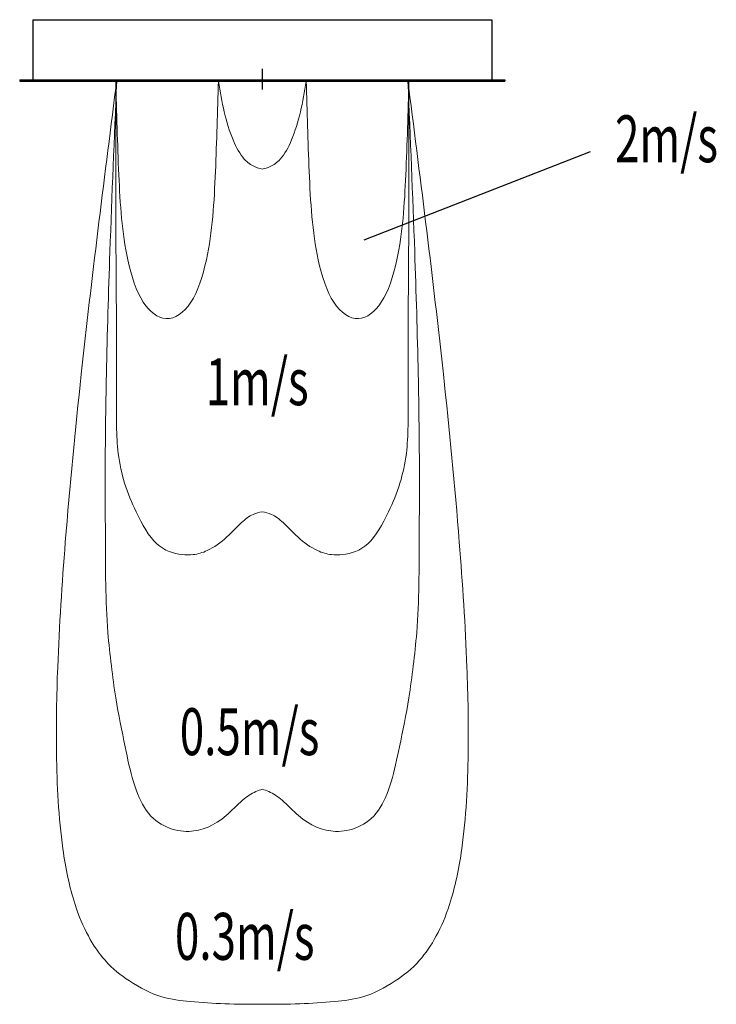
# Model space of a CAD drawing. Units: millimetres. Extents: x -828 to 1549, y -3155 to 205.
import ezdxf

# ---------------------------------------------------------------- set-up
doc = ezdxf.new("R2010")
doc.units = ezdxf.units.MM
doc.layers.add('分布図', color=7, linetype='Continuous')
doc.styles.add('STANDARD1', font='MONOTXT', dxfattribs={"bigfont": 'BIGFONT'})

# ---------------------------------------------------------------- blocks, each defined once
blk = doc.blocks.new('A$C012E4DF3')
at = {"linetype": 'Continuous', "lineweight": 0}
for points, knots in [([(-9.939, 0), (-10.102, -1.94), (-10.383, -5.27), (-10.652, -9.76), (-10.738, -12.997), (-10.702, -15.933), (-10.709, -18.118), (-10.315, -19.945), (-9.963, -21.263), (-9.42, -22.574), (-8.859, -23.935), (-7.94, -25.022), (-6.525, -25.514), (-4.656, -25.69), (-2.845, -25.32), (-1.451, -24.545), (-0.611, -24.263), (-0.148, -24.185), (0, -24.16)], [0, 0, 0, 0, 5.840348, 10.02519, 13.495177, 15.546179, 18.844971, 20.001144, 21.1437, 22.934016, 24.249669, 25.557249, 27.053945, 28.596762, 31.185837, 32.417993, 33.373323, 33.824794, 33.824794, 33.824794, 33.824794]), ([(-10, 0), (-10.007, -1.827), (-10.019, -5.154), (-9.924, -9.076), (-9.983, -11.481), (-9.876, -12.762), (-9.413, -13.787), (-8.527, -14.84), (-7.284, -15.938), (-5.81, -16.161), (-4.649, -16.174), (-3.605, -16.019), (-2.495, -15.625), (-1.513, -15.082), (-0.702, -14.767), (-0.213, -14.714), (0, -14.691)], [0, 0, 0, 0, 5.480786, 9.984381, 11.75737, 12.708585, 13.808739, 15.058956, 16.842637, 18.61963, 19.368522, 20.335042, 21.765095, 22.87276, 23.706493, 24.345827, 24.345827, 24.345827, 24.345827]), ([(-3, 0), (-3.056, -1.025), (-3.167, -3.071), (-3.473, -5.749), (-4.738, -7.698), (-6.532, -8.308), (-8.285, -7.657), (-9.506, -5.783), (-9.838, -3.111), (-9.945, -1.064), (-10, 0)], [0, 0, 0, 0, 3.087891, 6.165804, 7.959144, 9.741393, 11.390312, 13.183652, 16.146638, 19.350536, 19.350536, 19.350536, 19.350536]), ([(-3, 0), (-2.877, -0.355), (-2.633, -1.064), (-2.065, -2.003), (-1.338, -2.666), (-0.602, -2.921), (-0.179, -2.976), (0, -3)], [0, 0, 0, 0, 1.124962, 2.246414, 3.26216, 3.999655, 4.542007, 4.542007, 4.542007, 4.542007]), ([(3, 0), (2.877, -0.355), (2.633, -1.064), (2.065, -2.003), (1.338, -2.666), (0.602, -2.921), (0.179, -2.976), (0, -3)], [0, 0, 0, 0, 1.124962, 2.246414, 3.26216, 3.999655, 4.542007, 4.542007, 4.542007, 4.542007]), ([(9.939, 0), (10.102, -1.94), (10.383, -5.27), (10.652, -9.76), (10.738, -12.997), (10.702, -15.933), (10.709, -18.118), (10.315, -19.945), (9.963, -21.263), (9.42, -22.574), (8.859, -23.935), (7.94, -25.022), (6.525, -25.514), (4.656, -25.69), (2.845, -25.32), (1.451, -24.545), (0.611, -24.263), (0.148, -24.185), (0, -24.16)], [0, 0, 0, 0, 5.840348, 10.02519, 13.495177, 15.546179, 18.844971, 20.001144, 21.1437, 22.934016, 24.249669, 25.557249, 27.053945, 28.596762, 31.185837, 32.417993, 33.373323, 33.824794, 33.824794, 33.824794, 33.824794]), ([(10, 0), (10.007, -1.827), (10.019, -5.154), (9.924, -9.076), (9.983, -11.481), (9.876, -12.762), (9.413, -13.787), (8.527, -14.84), (7.284, -15.938), (5.81, -16.161), (4.649, -16.174), (3.605, -16.019), (2.495, -15.625), (1.513, -15.082), (0.702, -14.767), (0.213, -14.714), (0, -14.691)], [0, 0, 0, 0, 5.480786, 9.984381, 11.75737, 12.708585, 13.808739, 15.058956, 16.842637, 18.61963, 19.368522, 20.335042, 21.765095, 22.87276, 23.706493, 24.345827, 24.345827, 24.345827, 24.345827]), ([(3, 0), (3.056, -1.025), (3.167, -3.071), (3.473, -5.749), (4.738, -7.698), (6.532, -8.308), (8.285, -7.657), (9.506, -5.783), (9.838, -3.111), (9.945, -1.064), (10, 0)], [0, 0, 0, 0, 3.087891, 6.165804, 7.959144, 9.741393, 11.390312, 13.183652, 16.146638, 19.350536, 19.350536, 19.350536, 19.350536]), ([(-10.001, -0.235), (-10.825, -3.481), (-12.129, -8.612), (-13.416, -15.216), (-13.983, -19.539), (-14.12, -23.046), (-13.841, -25.826), (-12.808, -28.391), (-11.084, -29.963), (-8.931, -30.784), (-6.982, -31.305), (-4.782, -31.415), (-2.499, -31.503), (-0.854, -31.501), (0, -31.5)], [0, 0, 0, 0, 10.045097, 15.876808, 20.178821, 23.104994, 26.401268, 28.478044, 31.27561, 33.074071, 35.367598, 37.291599, 39.664242, 42.225356, 42.225356, 42.225356, 42.225356]), ([(10.001, -0.235), (10.825, -3.481), (12.129, -8.612), (13.416, -15.216), (13.983, -19.539), (14.12, -23.046), (13.841, -25.826), (12.808, -28.391), (11.084, -29.963), (8.931, -30.784), (6.982, -31.305), (4.782, -31.415), (2.499, -31.503), (0.854, -31.501), (0, -31.5)], [0, 0, 0, 0, 10.045097, 15.876808, 20.178821, 23.104994, 26.401268, 28.478044, 31.27561, 33.074071, 35.367598, 37.291599, 39.664242, 42.225356, 42.225356, 42.225356, 42.225356])]:
    blk.add_open_spline(points, degree=3, knots=knots, dxfattribs=at)

msp = doc.modelspace()

# ---------------------------------------------------------------- linework, layer by layer
at = {"linetype": 'Continuous'}
for p, q in [((-783.5, 205), (-783.5, 0)), ((-783.5, 205), (783.5, 205)), ((783.5, 205), (783.5, 0)), ((0, 37.3), (0, -33.3)), ((-828, 0), (828, 0)), ((-828, 0), (-828, -5)), ((828, 0), (828, -5)), ((-828, -5), (828, -5))]:
    msp.add_line(p, q, dxfattribs=at)
at = {"layer": '分布図'}
msp.add_line((1118.3, -245.4), (347, -547.6), dxfattribs=at)

# ---------------------------------------------------------------- block references
at = {"layer": '分布図', "linetype": 'Continuous', "lineweight": 0, "xscale": 50, "yscale": 100, "zscale": 100}
msp.add_blockref('A$C012E4DF3', (0, -5), dxfattribs=at)

# ---------------------------------------------------------------- texts
at = {"linetype": 'Continuous', "style": 'STANDARD1', "width": 0.6875}
for s, p in [('2m/s', (1203.6, -281.4)), ('1m/s', (-193.3, -1110.6)), ('0.5m/s', (-281.7, -2304.8)), ('0.3m/s', (-298.2, -3003.3))]:
    msp.add_text(s, height=160, rotation=0, dxfattribs=at).set_placement(p)

doc.saveas('drawing.dxf')
